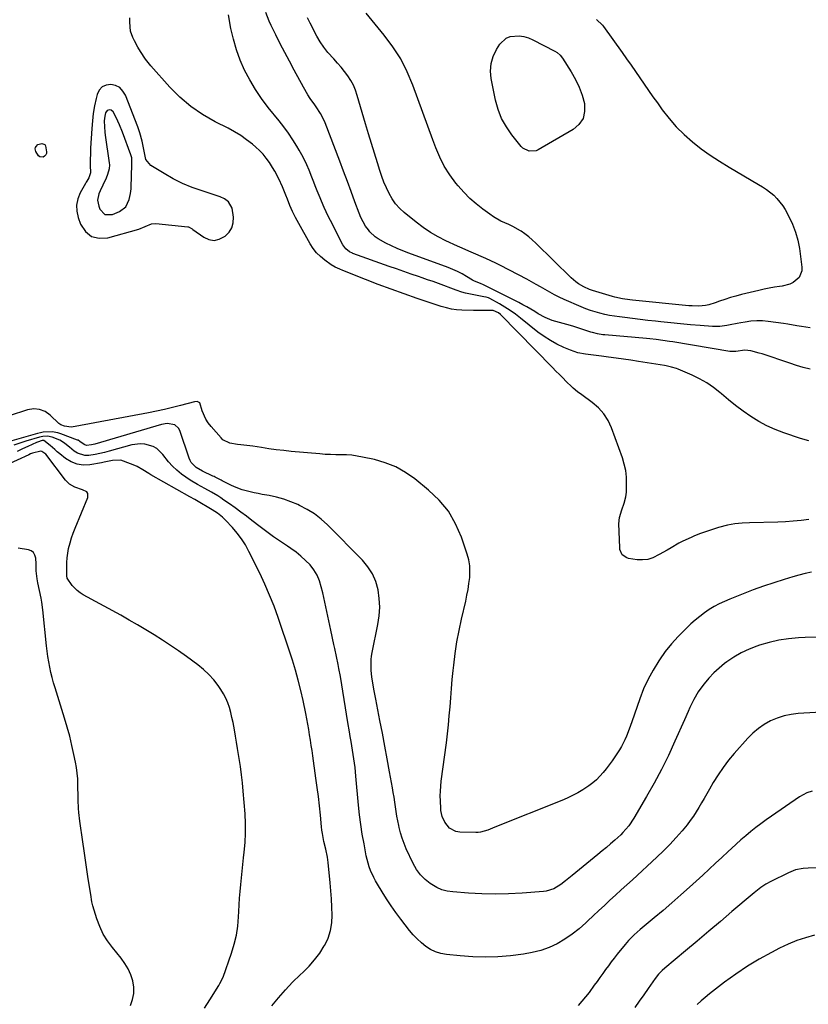
# Model space of a CAD drawing. Units: inches. Extents: x 1830881 to 1836216, y 452757 to 458070.
# Drawn here: x 1834675 to 1835098, y 453275 to 453803 of the extents above; entities that cross this region are included whole.
import ezdxf

# ---------------------------------------------------------------- set-up
doc = ezdxf.new("R2010")
doc.units = ezdxf.units.IN
doc.header["$MEASUREMENT"] = 0
for name, color, linetype in [('1', 7, 'Continuous'), ('7', 7, 'Continuous'), ('8', 7, 'Continuous')]:
    doc.layers.add(name, color=color, linetype=linetype)

msp = doc.modelspace()

# ---------------------------------------------------------------- linework, layer by layer
at = {"layer": '1', "color": 18}
for points in [[(1834741.72, 453732.67, 1918), (1834741.31, 453735.35, 1918), (1834740.73, 453737.99, 1918), (1834739.41, 453742.59, 1918), (1834738.32, 453745.69, 1918), (1834731.82, 453762.67, 1918), (1834730.44, 453764.95, 1918), (1834728.71, 453766.76, 1918), (1834726.46, 453767.86, 1918), (1834723.87, 453768.5, 1918), (1834721.38, 453768.08, 1918), (1834719.28, 453767.13, 1918), (1834717.76, 453765.4, 1918), (1834716.63, 453763.14, 1918), (1834716.09, 453760.93, 1918), (1834715.24, 453756.95, 1918), (1834714.53, 453752.96, 1918), (1834714.05, 453748.93, 1918), (1834713.71, 453744.88, 1918), (1834713.12, 453734.28, 1918), (1834713.01, 453732.02, 1918), (1834712.91, 453727.48, 1918), (1834712.92, 453725.2, 1918), (1834712.95, 453721.05, 1918), (1834712.17, 453718.47, 1918), (1834711.04, 453716.65, 1918), (1834710.67, 453716.01, 1918), (1834710.3, 453715.38, 1918), (1834707.44, 453710.3, 1918), (1834706.17, 453707.08, 1918), (1834705.47, 453703.81, 1918), (1834705.65, 453700.48, 1918), (1834706.41, 453697.1, 1918), (1834707.74, 453693.55, 1918), (1834710.36, 453689.73, 1918), (1834713.56, 453687.04, 1918), (1834717.63, 453686.05, 1918), (1834722.27, 453686.21, 1918), (1834738.86, 453690.93, 1918), (1834742.33, 453692.32, 1918), (1834745.68, 453693.82, 1918), (1834748.09, 453693.96, 1918), (1834765.28, 453692.21, 1918), (1834765.65, 453692.14, 1918), (1834767.61, 453691, 1918), (1834767.93, 453690.77, 1918), (1834773.71, 453686.63, 1918), (1834776.5, 453685.39, 1918), (1834779.28, 453684.89, 1918), (1834782.04, 453685.48, 1918), (1834785.27, 453687.18, 1918), (1834787.28, 453689.31, 1918), (1834788.76, 453691.67, 1918), (1834789.46, 453694.36, 1918), (1834789.62, 453697.29, 1918), (1834788.99, 453702.12, 1918), (1834787.04, 453705.48, 1918), (1834784.93, 453707.14, 1918), (1834782.49, 453708.26, 1918), (1834772.84, 453711.39, 1918), (1834767.55, 453713.31, 1918), (1834762.38, 453715.46, 1918), (1834757.36, 453717.97, 1918), (1834752.46, 453720.72, 1918), (1834745.46, 453724.96, 1918), (1834742.71, 453728.21, 1918), (1834741.72, 453732.67, 1918)], [(1834735.12, 453729.09, 1916), (1834734.91, 453730.24, 1916), (1834734.72, 453730.79, 1916), (1834730.12, 453742.84, 1916), (1834728.51, 453746.85, 1916), (1834726.78, 453750.81, 1916), (1834725.26, 453753.82, 1916), (1834724.03, 453754.67, 1916), (1834723.25, 453754.86, 1916), (1834721.88, 453754.45, 1916), (1834721.09, 453753.26, 1916), (1834720.68, 453751.41, 1916), (1834720.42, 453749.02, 1916), (1834720.47, 453745.78, 1916), (1834720.72, 453742.82, 1916), (1834720.9, 453741.34, 1916), (1834723.05, 453726.44, 1916), (1834723.14, 453725.38, 1916), (1834723.04, 453723.27, 1916), (1834722.22, 453720.18, 1916), (1834721.37, 453718.22, 1916), (1834719.56, 453714.54, 1916), (1834718.14, 453711.37, 1916), (1834717.49, 453709.76, 1916), (1834716.86, 453706.52, 1916), (1834717.43, 453703.27, 1916), (1834718.06, 453701.58, 1916), (1834720.8, 453698.72, 1916), (1834724.75, 453698.73, 1916), (1834728.51, 453700.37, 1916), (1834731.93, 453702.93, 1916), (1834733.81, 453706.77, 1916), (1834734.51, 453710.1, 1916), (1834734.81, 453712.58, 1916), (1834734.89, 453715.12, 1916), (1834734.96, 453717.55, 1916), (1834735.09, 453721.2, 1916), (1834735.12, 453723.63, 1916), (1834735.14, 453728.51, 1916), (1834735.12, 453729.09, 1916)]]:
    msp.add_polyline3d(points, dxfattribs=at)
at = {"layer": '7', "color": 18}
for points in [[(1835098.1, 453577.39, 1922), (1835093.59, 453578.8, 1922), (1835084.77, 453581.75, 1922), (1835080.11, 453583.52, 1922), (1835075.57, 453585.52, 1922), (1835071.21, 453587.89, 1922), (1835066.97, 453590.51, 1922), (1835066.91, 453590.55, 1922), (1835062.85, 453593.4, 1922), (1835058.86, 453596.34, 1922), (1835054.99, 453599.44, 1922), (1835051.2, 453602.63, 1922), (1835050.4, 453603.33, 1922), (1835046.95, 453606.07, 1922), (1835043.35, 453608.58, 1922), (1835039.53, 453610.74, 1922), (1835035.56, 453612.66, 1922), (1835028.03, 453615.88, 1922), (1835027.16, 453616.22, 1922), (1835024.47, 453617.03, 1922), (1835021.7, 453617.59, 1922), (1835020.77, 453617.75, 1922), (1835006.74, 453620.01, 1922), (1835002.74, 453620.64, 1922), (1834998.74, 453621.23, 1922), (1834994.73, 453621.79, 1922), (1834990.72, 453622.33, 1922), (1834986.92, 453622.81, 1922), (1834982.69, 453623.34, 1922), (1834978.45, 453623.86, 1922), (1834974.29, 453624.65, 1922), (1834972.27, 453625.29, 1922), (1834970.29, 453626.03, 1922), (1834966.73, 453627.54, 1922), (1834963.08, 453629.28, 1922), (1834959.53, 453631.2, 1922), (1834956.16, 453633.4, 1922), (1834952.9, 453635.79, 1922), (1834943.5, 453643.28, 1922), (1834940.81, 453645.32, 1922), (1834938.05, 453647.28, 1922), (1834935.2, 453649.09, 1922), (1834932.28, 453650.82, 1922), (1834927.11, 453653.72, 1922), (1834926.35, 453654.08, 1922), (1834925.13, 453654.44, 1922), (1834923.89, 453654.71, 1922), (1834914.05, 453656.67, 1922), (1834912.03, 453657.15, 1922), (1834909.08, 453658.14, 1922), (1834906.16, 453659.23, 1922), (1834902.37, 453660.66, 1922), (1834899.51, 453661.73, 1922), (1834896.63, 453662.79, 1922), (1834893.74, 453663.81, 1922), (1834890.85, 453664.81, 1922), (1834888.81, 453665.5, 1922), (1834884.89, 453666.84, 1922), (1834880.98, 453668.19, 1922), (1834877.07, 453669.56, 1922), (1834873.17, 453670.94, 1922), (1834853.65, 453677.9, 1922), (1834853.39, 453678, 1922), (1834851.86, 453678.73, 1922), (1834849.95, 453680.32, 1922), (1834848.33, 453682.52, 1922), (1834841.64, 453695.6, 1922), (1834840.5, 453697.89, 1922), (1834839.39, 453700.19, 1922), (1834838.33, 453702.51, 1922), (1834836.86, 453705.86, 1922), (1834836.08, 453707.7, 1922), (1834834.55, 453711.41, 1922), (1834833.81, 453713.27, 1922), (1834832.35, 453717, 1922), (1834831.62, 453718.86, 1922), (1834830.16, 453722.59, 1922), (1834829, 453725.35, 1922), (1834827.75, 453728.06, 1922), (1834826.37, 453730.71, 1922), (1834824.89, 453733.32, 1922), (1834823.68, 453735.33, 1922), (1834821.46, 453738.86, 1922), (1834819.15, 453742.32, 1922), (1834816.69, 453745.68, 1922), (1834814.14, 453748.98, 1922), (1834808.32, 453756.18, 1922), (1834804.76, 453760.91, 1922), (1834801.42, 453765.78, 1922), (1834798.43, 453770.86, 1922), (1834795.66, 453776.09, 1922), (1834793.29, 453781.51, 1922), (1834791.24, 453787.02, 1922), (1834789.64, 453792.69, 1922), (1834788.34, 453798.45, 1922), (1834787.02, 453805.72, 1922)], [(1835098.73, 453615.89, 1924), (1835095.1, 453616.84, 1924), (1835091.5, 453617.91, 1924), (1835087.92, 453619.04, 1924), (1835073, 453624.04, 1924), (1835071.51, 453624.51, 1924), (1835066.95, 453625.65, 1924), (1835063.87, 453626.05, 1924), (1835059.02, 453625.38, 1924), (1835057.02, 453625.29, 1924), (1835056.35, 453625.34, 1924), (1835055.69, 453625.43, 1924), (1835025.15, 453630.47, 1924), (1835023.39, 453630.75, 1924), (1835019.86, 453631.26, 1924), (1835016.32, 453631.71, 1924), (1835012.77, 453632.09, 1924), (1835010.99, 453632.26, 1924), (1834988.7, 453634.21, 1924), (1834987.74, 453634.31, 1924), (1834984.88, 453634.78, 1924), (1834982.07, 453635.5, 1924), (1834981.15, 453635.78, 1924), (1834972.18, 453638.67, 1924), (1834970.26, 453639.27, 1924), (1834968.32, 453639.83, 1924), (1834964.42, 453640.85, 1924), (1834960.54, 453641.92, 1924), (1834956.71, 453643.52, 1924), (1834953.07, 453645.54, 1924), (1834951.23, 453646.69, 1924), (1834946.99, 453649.22, 1924), (1834944.82, 453650.41, 1924), (1834942.62, 453651.55, 1924), (1834923.26, 453661.3, 1924), (1834922.53, 453661.57, 1924), (1834918.53, 453663.2, 1924), (1834917.78, 453663.63, 1924), (1834914.6, 453665.57, 1924), (1834912.23, 453666.92, 1924), (1834909.82, 453668.18, 1924), (1834907.33, 453669.29, 1924), (1834904.81, 453670.3, 1924), (1834883.65, 453678.1, 1924), (1834880.52, 453679.31, 1924), (1834877.42, 453680.59, 1924), (1834874.36, 453681.97, 1924), (1834871.33, 453683.42, 1924), (1834867.18, 453685.64, 1924), (1834865.59, 453686.76, 1924), (1834862.82, 453689.52, 1924), (1834862.04, 453690.5, 1924), (1834860.51, 453692.6, 1924), (1834859.14, 453694.78, 1924), (1834857.99, 453697.1, 1924), (1834856.98, 453699.49, 1924), (1834854.8, 453705.54, 1924), (1834852.81, 453711.01, 1924), (1834850.79, 453716.48, 1924), (1834848.73, 453721.93, 1924), (1834846.65, 453727.38, 1924), (1834838.75, 453747.87, 1924), (1834838.21, 453749.16, 1924), (1834836.32, 453752.88, 1924), (1834834.06, 453756.41, 1924), (1834833.26, 453757.55, 1924), (1834830.84, 453760.99, 1924), (1834829.57, 453762.94, 1924), (1834827.21, 453766.96, 1924), (1834822.17, 453776.19, 1924), (1834819.66, 453780.87, 1924), (1834817.19, 453785.58, 1924), (1834814.78, 453790.31, 1924), (1834812.41, 453795.06, 1924), (1834809.92, 453800.14, 1924), (1834808.88, 453802.39, 1924), (1834807.03, 453806.99, 1924)], [(1834879.3, 453782.18, 1928), (1834875.12, 453788.69, 1928), (1834870.49, 453794.94, 1928), (1834860.83, 453806.68, 1928)], [(1835098.87, 453638.07, 1926), (1835094.08, 453638.66, 1926), (1835091.69, 453639.11, 1926), (1835086.9, 453639.92, 1926), (1835084.5, 453640.29, 1926), (1835076.36, 453641.46, 1926), (1835073.26, 453641.75, 1926), (1835070.16, 453641.83, 1926), (1835067.08, 453641.59, 1926), (1835063.99, 453641.14, 1926), (1835061.58, 453640.65, 1926), (1835059.71, 453640.29, 1926), (1835055.96, 453639.57, 1926), (1835054.09, 453639.23, 1926), (1835050.32, 453638.79, 1926), (1835046.53, 453638.82, 1926), (1835039.82, 453639.3, 1926), (1835034.57, 453639.71, 1926), (1835029.32, 453640.16, 1926), (1835024.07, 453640.67, 1926), (1835018.83, 453641.23, 1926), (1835015.94, 453641.55, 1926), (1835011.83, 453642.02, 1926), (1835007.71, 453642.5, 1926), (1835003.6, 453643, 1926), (1834999.49, 453643.5, 1926), (1834996.55, 453643.87, 1926), (1834993.92, 453644.25, 1926), (1834991.3, 453644.69, 1926), (1834988.69, 453645.23, 1926), (1834986.1, 453645.83, 1926), (1834983.54, 453646.54, 1926), (1834981.01, 453647.34, 1926), (1834978.53, 453648.26, 1926), (1834976.07, 453649.27, 1926), (1834966.87, 453653.29, 1926), (1834964.29, 453654.48, 1926), (1834961.75, 453655.73, 1926), (1834959.25, 453657.08, 1926), (1834956.79, 453658.49, 1926), (1834954.34, 453659.93, 1926), (1834951.88, 453661.33, 1926), (1834949.39, 453662.7, 1926), (1834946.89, 453664.03, 1926), (1834932.81, 453671.37, 1926), (1834930.24, 453672.67, 1926), (1834927.65, 453673.94, 1926), (1834925.03, 453675.14, 1926), (1834922.4, 453676.31, 1926), (1834919.56, 453677.53, 1926), (1834915.88, 453679.12, 1926), (1834912.21, 453680.75, 1926), (1834910.99, 453681.3, 1926), (1834909.78, 453681.85, 1926), (1834903.56, 453684.7, 1926), (1834899.33, 453686.83, 1926), (1834895.23, 453689.16, 1926), (1834891.32, 453691.8, 1926), (1834887.54, 453694.65, 1926), (1834881.23, 453699.78, 1926), (1834878.81, 453702.03, 1926), (1834876.61, 453704.45, 1926), (1834874.73, 453707.14, 1926), (1834873.07, 453710, 1926), (1834871.66, 453713.02, 1926), (1834870.34, 453716.09, 1926), (1834869.16, 453719.21, 1926), (1834868.08, 453722.37, 1926), (1834866.81, 453726.4, 1926), (1834865.19, 453731.61, 1926), (1834863.59, 453736.83, 1926), (1834862.02, 453742.06, 1926), (1834860.48, 453747.3, 1926), (1834856.03, 453762.58, 1926), (1834855.07, 453765.35, 1926), (1834853.93, 453768.03, 1926), (1834852.54, 453770.59, 1926), (1834850.97, 453773.06, 1926), (1834849.21, 453775.42, 1926), (1834847.39, 453777.73, 1926), (1834845.47, 453779.96, 1926), (1834843.48, 453782.13, 1926), (1834840.32, 453785.64, 1926), (1834838.14, 453788.4, 1926), (1834836.2, 453791.33, 1926), (1834834.42, 453794.37, 1926), (1834830.76, 453801.23, 1926), (1834829.35, 453804.12, 1926)], [(1834984.32, 453803.33, 1928), (1834987.43, 453800.27, 1928), (1834987.96, 453799.57, 1928), (1834998.05, 453785.52, 1928), (1835000.43, 453782.17, 1928), (1835002.81, 453778.8, 1928), (1835005.15, 453775.43, 1928), (1835007.48, 453772.04, 1928), (1835009.81, 453768.65, 1928), (1835012.16, 453765.27, 1928), (1835014.52, 453761.9, 1928), (1835016.9, 453758.54, 1928), (1835019.54, 453754.84, 1928), (1835023.18, 453750.16, 1928), (1835027.06, 453745.7, 1928), (1835031.29, 453741.57, 1928), (1835035.75, 453737.67, 1928), (1835040.46, 453734.04, 1928), (1835045.28, 453730.56, 1928), (1835050.25, 453727.3, 1928), (1835055.31, 453724.18, 1928), (1835071.19, 453714.89, 1928), (1835073.3, 453713.57, 1928), (1835075.36, 453712.17, 1928), (1835079.25, 453709.05, 1928), (1835081.01, 453707.32, 1928), (1835084.08, 453703.47, 1928), (1835085.38, 453701.36, 1928), (1835087.38, 453697.68, 1928), (1835089.34, 453693.57, 1928), (1835090.99, 453689.36, 1928), (1835092.17, 453684.99, 1928), (1835093.04, 453680.52, 1928), (1835094.42, 453670.61, 1928), (1835094.37, 453668.58, 1928), (1835092.94, 453665.04, 1928), (1835089.76, 453662.35, 1928), (1835087.86, 453661.38, 1928), (1835083.72, 453660.3, 1928), (1835082.45, 453660.14, 1928), (1835079.64, 453659.75, 1928), (1835076.84, 453659.29, 1928), (1835074.06, 453658.74, 1928), (1835071.29, 453658.12, 1928), (1835061.92, 453655.84, 1928), (1835058.97, 453655.07, 1928), (1835056.04, 453654.23, 1928), (1835053.14, 453653.28, 1928), (1835050.27, 453652.26, 1928), (1835047.91, 453651.38, 1928), (1835044.49, 453650.36, 1928), (1835042.74, 453650.04, 1928), (1835039.17, 453649.72, 1928), (1835035.59, 453649.75, 1928), (1835033.8, 453649.87, 1928), (1835003.52, 453652.82, 1928), (1835002.17, 453652.97, 1928), (1834998.14, 453653.55, 1928), (1834994.18, 453654.44, 1928), (1834992.87, 453654.82, 1928), (1834982.12, 453658.11, 1928), (1834980.53, 453658.65, 1928), (1834977.46, 453659.99, 1928), (1834974.56, 453661.66, 1928), (1834973.19, 453662.62, 1928), (1834970.66, 453664.81, 1928), (1834951.69, 453683.48, 1928), (1834949.84, 453685.2, 1928), (1834947.92, 453686.83, 1928), (1834945.91, 453688.34, 1928), (1834943.82, 453689.77, 1928), (1834943.53, 453689.96, 1928), (1834939.46, 453692.32, 1928), (1834937.35, 453693.34, 1928), (1834933.06, 453695.26, 1928), (1834928.97, 453697.55, 1928), (1834927.03, 453698.87, 1928), (1834923.39, 453701.54, 1928), (1834919.8, 453704.4, 1928), (1834916.35, 453707.43, 1928), (1834913.15, 453710.7, 1928), (1834910.1, 453714.14, 1928), (1834908.91, 453715.58, 1928), (1834905.64, 453720, 1928), (1834902.69, 453724.61, 1928), (1834900.22, 453729.5, 1928), (1834898.08, 453734.57, 1928), (1834896.54, 453738.77, 1928), (1834893.88, 453746.09, 1928), (1834891.21, 453753.4, 1928), (1834888.54, 453760.71, 1928), (1834885.87, 453768.03, 1928), (1834885.84, 453768.12, 1928), (1834882.79, 453775.28, 1928), (1834879.3, 453782.18, 1928)], [(1835099.59, 453507.04, 1918), (1835096.19, 453506.3, 1918), (1835092.81, 453505.43, 1918), (1835089.45, 453504.49, 1918), (1835084.93, 453503.13, 1918), (1835079.36, 453501.38, 1918), (1835073.81, 453499.53, 1918), (1835068.31, 453497.54, 1918), (1835062.85, 453495.46, 1918), (1835055.73, 453492.65, 1918), (1835052.88, 453491.42, 1918), (1835050.07, 453490.09, 1918), (1835047.35, 453488.59, 1918), (1835044.69, 453486.99, 1918), (1835042.12, 453485.24, 1918), (1835039.62, 453483.39, 1918), (1835037.23, 453481.41, 1918), (1835034.91, 453479.33, 1918), (1835031.71, 453476.31, 1918), (1835027.99, 453472.54, 1918), (1835024.44, 453468.62, 1918), (1835021.16, 453464.47, 1918), (1835018.06, 453460.17, 1918), (1835017.6, 453459.49, 1918), (1835014.6, 453454.63, 1918), (1835011.88, 453449.64, 1918), (1835009.54, 453444.46, 1918), (1835007.47, 453439.14, 1918), (1835003.23, 453426.84, 1918), (1835001.84, 453422.98, 1918), (1835000.34, 453419.17, 1918), (1834999.51, 453417.3, 1918), (1834997.61, 453413.69, 1918), (1834996.54, 453411.94, 1918), (1834992.58, 453405.93, 1918), (1834991.07, 453403.77, 1918), (1834989.5, 453401.66, 1918), (1834987.81, 453399.64, 1918), (1834986.06, 453397.68, 1918), (1834984.19, 453395.84, 1918), (1834982.23, 453394.1, 1918), (1834980.14, 453392.52, 1918), (1834977.01, 453390.45, 1918), (1834974.25, 453388.84, 1918), (1834971.44, 453387.32, 1918), (1834968.56, 453385.96, 1918), (1834965.63, 453384.69, 1918), (1834929.78, 453370.35, 1918), (1834928.52, 453369.85, 1918), (1834926, 453368.86, 1918), (1834922.16, 453367.67, 1918), (1834920.84, 453367.52, 1918), (1834919.5, 453367.48, 1918), (1834910.94, 453367.73, 1918), (1834908.94, 453368.09, 1918), (1834905.56, 453369.92, 1918), (1834902.97, 453373.14, 1918), (1834901.54, 453376.06, 1918), (1834900.88, 453379.28, 1918), (1834900.77, 453380.37, 1918), (1834900.58, 453384.52, 1918), (1834900.54, 453387.15, 1918), (1834900.59, 453389.77, 1918), (1834900.78, 453392.38, 1918), (1834901.06, 453394.99, 1918), (1834903.8, 453415.56, 1918), (1834904.4, 453420.4, 1918), (1834904.94, 453425.24, 1918), (1834905.38, 453430.09, 1918), (1834905.76, 453434.95, 1918), (1834906.12, 453439.81, 1918), (1834906.51, 453444.66, 1918), (1834906.95, 453449.52, 1918), (1834907.43, 453454.37, 1918), (1834907.72, 453457.19, 1918), (1834908.48, 453463.43, 1918), (1834909.41, 453469.65, 1918), (1834910.57, 453475.82, 1918), (1834911.89, 453481.97, 1918), (1834914.15, 453491.56, 1918), (1834914.83, 453494.7, 1918), (1834915.43, 453497.85, 1918), (1834915.91, 453501.03, 1918), (1834916.31, 453504.22, 1918), (1834916.44, 453507.39, 1918), (1834916.3, 453510.54, 1918), (1834915.75, 453513.64, 1918), (1834914.94, 453516.71, 1918), (1834911.88, 453525.81, 1918), (1834908.74, 453533, 1918), (1834904.88, 453539.69, 1918), (1834899.94, 453545.63, 1918), (1834894.27, 453551.06, 1918), (1834886.86, 453557.03, 1918), (1834881.88, 453560.5, 1918), (1834876.65, 453563.46, 1918), (1834871.07, 453565.68, 1918), (1834865.25, 453567.39, 1918), (1834858.87, 453568.79, 1918), (1834856.04, 453569.31, 1918), (1834853.19, 453569.71, 1918), (1834850.32, 453569.9, 1918), (1834847.45, 453569.97, 1918), (1834844.56, 453569.99, 1918), (1834841.67, 453570.06, 1918), (1834838.79, 453570.22, 1918), (1834835.91, 453570.44, 1918), (1834820.54, 453571.83, 1918), (1834816.58, 453572.23, 1918), (1834812.63, 453572.69, 1918), (1834808.7, 453573.22, 1918), (1834804.76, 453573.81, 1918), (1834800.1, 453574.56, 1918), (1834798.5, 453574.79, 1918), (1834793.69, 453575.28, 1918), (1834791.91, 453575.43, 1918), (1834787.7, 453576.17, 1918), (1834784.05, 453578.05, 1918), (1834783.03, 453579.01, 1918), (1834777.67, 453585.11, 1918), (1834776.18, 453587.04, 1918), (1834774.87, 453589.08, 1918), (1834772.95, 453593.54, 1918), (1834771.56, 453597.77, 1918), (1834771.32, 453598.07, 1918), (1834770.16, 453598.47, 1918), (1834768.85, 453598.35, 1918), (1834761.24, 453596.34, 1918), (1834756.99, 453595.26, 1918), (1834752.73, 453594.25, 1918), (1834748.44, 453593.33, 1918), (1834744.15, 453592.47, 1918), (1834704.81, 453585.06, 1918), (1834702.64, 453584.86, 1918), (1834699.13, 453585.32, 1918), (1834697.13, 453586.02, 1918), (1834696.11, 453586.76, 1918), (1834691.47, 453591.24, 1918), (1834688.69, 453593.13, 1918), (1834685.76, 453594.34, 1918), (1834682.59, 453594.54, 1918), (1834679.26, 453594.07, 1918), (1834669.37, 453590.87, 1918)], [(1835102.25, 453472.17, 1916), (1835096.18, 453472.03, 1916), (1835092.58, 453471.88, 1916), (1835087.26, 453471.42, 1916), (1835082, 453470.66, 1916), (1835076.82, 453469.46, 1916), (1835071.7, 453467.95, 1916), (1835070.3, 453467.47, 1916), (1835066.02, 453465.79, 1916), (1835061.88, 453463.85, 1916), (1835057.94, 453461.53, 1916), (1835054.13, 453458.96, 1916), (1835052.94, 453458.08, 1916), (1835049.94, 453455.64, 1916), (1835047.09, 453453.05, 1916), (1835044.47, 453450.23, 1916), (1835042.01, 453447.25, 1916), (1835040.21, 453444.88, 1916), (1835038.83, 453442.93, 1916), (1835036.38, 453438.84, 1916), (1835034.32, 453434.52, 1916), (1835033.34, 453432.34, 1916), (1835031.39, 453427.96, 1916), (1835026.3, 453416.44, 1916), (1835022.8, 453408.87, 1916), (1835019.13, 453401.4, 1916), (1835015.2, 453394.06, 1916), (1835011.09, 453386.81, 1916), (1835004.27, 453375.25, 1916), (1835001.56, 453371.2, 1916), (1834998.41, 453367.48, 1916), (1834997.25, 453366.34, 1916), (1834994.07, 453363.44, 1916), (1834991.85, 453361.48, 1916), (1834989.6, 453359.54, 1916), (1834987.33, 453357.64, 1916), (1834985.04, 453355.76, 1916), (1834971.18, 453344.56, 1916), (1834967.63, 453341.61, 1916), (1834965.22, 453339.63, 1916), (1834961.43, 453337.33, 1916), (1834957.24, 453336.02, 1916), (1834955.78, 453335.84, 1916), (1834944.37, 453335.06, 1916), (1834937.18, 453334.72, 1916), (1834929.99, 453334.58, 1916), (1834922.8, 453334.74, 1916), (1834915.62, 453335.1, 1916), (1834907.24, 453335.69, 1916), (1834904.26, 453336.14, 1916), (1834901.38, 453336.89, 1916), (1834898.66, 453338.09, 1916), (1834895.12, 453340.2, 1916), (1834892.35, 453342.44, 1916), (1834889.87, 453344.91, 1916), (1834887.81, 453347.76, 1916), (1834886.04, 453350.85, 1916), (1834882.28, 453358.83, 1916), (1834881.09, 453361.62, 1916), (1834880.03, 453364.46, 1916), (1834879.18, 453367.36, 1916), (1834878.47, 453370.31, 1916), (1834878.27, 453371.26, 1916), (1834877.78, 453373.77, 1916), (1834877.32, 453376.28, 1916), (1834876.9, 453378.81, 1916), (1834876.52, 453381.34, 1916), (1834876.14, 453383.87, 1916), (1834875.75, 453386.4, 1916), (1834875.32, 453388.92, 1916), (1834874.88, 453391.44, 1916), (1834873.3, 453400.14, 1916), (1834872.05, 453407, 1916), (1834870.78, 453413.86, 1916), (1834869.49, 453420.72, 1916), (1834868.19, 453427.57, 1916), (1834866.54, 453436.2, 1916), (1834866.02, 453438.94, 1916), (1834865.51, 453441.68, 1916), (1834865, 453444.42, 1916), (1834864.2, 453448.92, 1916), (1834863.9, 453450.79, 1916), (1834863.51, 453454.55, 1916), (1834863.41, 453456.44, 1916), (1834863.5, 453460.21, 1916), (1834863.72, 453462.08, 1916), (1834864.03, 453463.94, 1916), (1834867.09, 453478.99, 1916), (1834867.75, 453483.62, 1916), (1834868.06, 453488.26, 1916), (1834867.82, 453492.9, 1916), (1834867.23, 453497.55, 1916), (1834865.97, 453501.99, 1916), (1834864.23, 453506.18, 1916), (1834861.77, 453509.99, 1916), (1834858.83, 453513.54, 1916), (1834840.07, 453532.39, 1916), (1834836.66, 453535.46, 1916), (1834833.07, 453538.27, 1916), (1834829.2, 453540.67, 1916), (1834825.14, 453542.82, 1916), (1834824.11, 453543.29, 1916), (1834820.38, 453544.85, 1916), (1834816.59, 453546.2, 1916), (1834812.71, 453547.26, 1916), (1834808.76, 453548.13, 1916), (1834805.11, 453548.78, 1916), (1834802.95, 453549.19, 1916), (1834800.79, 453549.64, 1916), (1834796.51, 453550.65, 1916), (1834794.4, 453551.26, 1916), (1834790.3, 453552.79, 1916), (1834788.31, 453553.72, 1916), (1834783.66, 453556.06, 1916), (1834783.04, 453556.37, 1916), (1834779.93, 453557.98, 1916), (1834779.29, 453558.28, 1916), (1834778.66, 453558.58, 1916), (1834773.03, 453561.13, 1916), (1834769.71, 453563.13, 1916), (1834767.03, 453565.87, 1916), (1834766.42, 453566.98, 1916), (1834765.92, 453568.16, 1916), (1834760.95, 453582.98, 1916), (1834760.29, 453584.21, 1916), (1834758.32, 453585.95, 1916), (1834754.06, 453586.67, 1916), (1834751.14, 453586.19, 1916), (1834715.35, 453575.72, 1916), (1834713.65, 453575.3, 1916), (1834710.93, 453575.02, 1916), (1834709.62, 453575.41, 1916), (1834707.29, 453577.18, 1916), (1834706.36, 453577.74, 1916), (1834706.03, 453577.89, 1916), (1834697.11, 453581.27, 1916), (1834695.59, 453581.74, 1916), (1834692.49, 453582.28, 1916), (1834687.72, 453582.06, 1916), (1834686.15, 453581.77, 1916), (1834684.6, 453581.4, 1916), (1834663.14, 453575.38, 1916)], [(1835107.84, 453432.22, 1914), (1835092.43, 453431.3, 1914), (1835088.59, 453430.84, 1914), (1835084.82, 453430.09, 1914), (1835081.17, 453428.89, 1914), (1835077.6, 453427.4, 1914), (1835074.23, 453425.5, 1914), (1835071.04, 453423.36, 1914), (1835068.13, 453420.87, 1914), (1835065.39, 453418.13, 1914), (1835058.14, 453409.95, 1914), (1835055.04, 453406.23, 1914), (1835052.1, 453402.39, 1914), (1835049.4, 453398.38, 1914), (1835046.86, 453394.26, 1914), (1835044.82, 453390.72, 1914), (1835043.42, 453388.28, 1914), (1835042.02, 453385.84, 1914), (1835040.61, 453383.4, 1914), (1835039.21, 453380.96, 1914), (1835037.74, 453378.56, 1914), (1835036.2, 453376.22, 1914), (1835034.54, 453373.95, 1914), (1835032.81, 453371.74, 1914), (1835030.14, 453368.5, 1914), (1835026.94, 453364.79, 1914), (1835023.64, 453361.16, 1914), (1835020.19, 453357.67, 1914), (1835016.65, 453354.28, 1914), (1835003.51, 453342.24, 1914), (1835000.51, 453339.49, 1914), (1834997.51, 453336.74, 1914), (1834994.5, 453333.99, 1914), (1834991.5, 453331.24, 1914), (1834988.5, 453328.48, 1914), (1834985.52, 453325.71, 1914), (1834982.55, 453322.92, 1914), (1834979.59, 453320.12, 1914), (1834978.53, 453319.1, 1914), (1834974.94, 453315.95, 1914), (1834971.2, 453313.01, 1914), (1834967.24, 453310.38, 1914), (1834963.12, 453307.96, 1914), (1834958.81, 453305.96, 1914), (1834954.39, 453304.3, 1914), (1834949.81, 453303.15, 1914), (1834945.13, 453302.33, 1914), (1834938.19, 453301.52, 1914), (1834931.45, 453300.96, 1914), (1834924.7, 453300.69, 1914), (1834917.96, 453300.88, 1914), (1834911.21, 453301.36, 1914), (1834903.85, 453302.13, 1914), (1834900.87, 453302.69, 1914), (1834898.02, 453303.55, 1914), (1834895.35, 453304.86, 1914), (1834892.79, 453306.48, 1914), (1834890.41, 453308.42, 1914), (1834888.15, 453310.48, 1914), (1834886.06, 453312.71, 1914), (1834884.08, 453315.06, 1914), (1834879.44, 453321.03, 1914), (1834876.76, 453324.61, 1914), (1834874.18, 453328.25, 1914), (1834871.72, 453331.98, 1914), (1834869.35, 453335.76, 1914), (1834866.85, 453339.91, 1914), (1834865.83, 453341.69, 1914), (1834864.88, 453343.5, 1914), (1834863.19, 453347.22, 1914), (1834862.47, 453349.14, 1914), (1834861.31, 453353.06, 1914), (1834860.87, 453355.05, 1914), (1834859.66, 453361.39, 1914), (1834858.74, 453366.59, 1914), (1834857.93, 453371.8, 1914), (1834857.28, 453377.03, 1914), (1834856.73, 453382.28, 1914), (1834855.33, 453397.79, 1914), (1834855.1, 453400.11, 1914), (1834854.85, 453402.44, 1914), (1834854.24, 453407.08, 1914), (1834853.9, 453409.39, 1914), (1834853.15, 453414.01, 1914), (1834852.74, 453416.32, 1914), (1834852.25, 453419.08, 1914), (1834851.82, 453421.54, 1914), (1834851, 453426.46, 1914), (1834846.98, 453451.23, 1914), (1834846.23, 453455.5, 1914), (1834845.81, 453457.63, 1914), (1834844.9, 453461.88, 1914), (1834843.98, 453466.12, 1914), (1834843.53, 453468.24, 1914), (1834841.86, 453476.01, 1914), (1834840.79, 453481, 1914), (1834839.7, 453485.99, 1914), (1834838.61, 453490.97, 1914), (1834837.5, 453495.96, 1914), (1834836.76, 453499.27, 1914), (1834835.78, 453502.47, 1914), (1834834.5, 453505.52, 1914), (1834832.76, 453508.33, 1914), (1834830.72, 453510.98, 1914), (1834828.35, 453513.41, 1914), (1834825.87, 453515.7, 1914), (1834823.22, 453517.8, 1914), (1834820.46, 453519.76, 1914), (1834818.61, 453520.96, 1914), (1834814.87, 453523.46, 1914), (1834811.17, 453526.03, 1914), (1834807.53, 453528.68, 1914), (1834803.93, 453531.39, 1914), (1834799.58, 453534.76, 1914), (1834796.59, 453537.04, 1914), (1834793.58, 453539.29, 1914), (1834790.54, 453541.5, 1914), (1834787.48, 453543.69, 1914), (1834784.59, 453545.72, 1914), (1834782.95, 453546.85, 1914), (1834781.28, 453547.94, 1914), (1834777.86, 453549.99, 1914), (1834774.36, 453551.92, 1914), (1834770.32, 453554.02, 1914), (1834766.46, 453556.43, 1914), (1834761.9, 453559.67, 1914), (1834759.37, 453561.67, 1914), (1834756.98, 453563.82, 1914), (1834754.83, 453566.21, 1914), (1834751.84, 453570.15, 1914), (1834748.59, 453573.38, 1914), (1834746.6, 453574.47, 1914), (1834742.12, 453575.73, 1914), (1834739.81, 453575.9, 1914), (1834735.18, 453575.25, 1914), (1834723.05, 453571.85, 1914), (1834720.54, 453571.21, 1914), (1834718.02, 453570.63, 1914), (1834715.48, 453570.16, 1914), (1834712.19, 453569.67, 1914), (1834710.07, 453569.66, 1914), (1834706.14, 453570.77, 1914), (1834704.34, 453571.9, 1914), (1834701.72, 453574.04, 1914), (1834699.24, 453576.08, 1914), (1834697.5, 453577.29, 1914), (1834696.56, 453577.78, 1914), (1834692.53, 453579.41, 1914), (1834690.01, 453579.97, 1914), (1834687.41, 453579.85, 1914), (1834686.56, 453579.68, 1914), (1834685.71, 453579.47, 1914), (1834678.31, 453577.29, 1914), (1834676.17, 453576.62, 1914), (1834671.94, 453575.14, 1914)], [(1834810.32, 453274.59, 1912), (1834813.83, 453278.99, 1912), (1834817.49, 453283.25, 1912), (1834821.38, 453287.3, 1912), (1834825.42, 453291.22, 1912), (1834826.98, 453292.66, 1912), (1834830.19, 453295.88, 1912), (1834833.19, 453299.28, 1912), (1834835.88, 453302.93, 1912), (1834838.35, 453306.74, 1912), (1834838.6, 453307.17, 1912), (1834840.42, 453311, 1912), (1834841.77, 453314.94, 1912), (1834842.43, 453319.05, 1912), (1834842.62, 453323.28, 1912), (1834842.4, 453327.6, 1912), (1834842.14, 453331.92, 1912), (1834841.81, 453336.23, 1912), (1834841.43, 453340.54, 1912), (1834840.4, 453351.49, 1912), (1834840.03, 453354.35, 1912), (1834839.13, 453358.58, 1912), (1834838.16, 453362.8, 1912), (1834837.31, 453367.07, 1912), (1834837.06, 453368.86, 1912), (1834836.85, 453370.66, 1912), (1834836.24, 453376.92, 1912), (1834835.73, 453381.84, 1912), (1834835.17, 453386.77, 1912), (1834834.55, 453391.68, 1912), (1834833.89, 453396.59, 1912), (1834832.19, 453408.56, 1912), (1834831.78, 453411.41, 1912), (1834831.37, 453414.26, 1912), (1834830.94, 453417.1, 1912), (1834830.5, 453419.95, 1912), (1834830.04, 453422.79, 1912), (1834829.55, 453425.63, 1912), (1834829.01, 453428.45, 1912), (1834828.44, 453431.27, 1912), (1834826.98, 453438.21, 1912), (1834825.74, 453443.68, 1912), (1834824.4, 453449.12, 1912), (1834822.89, 453454.52, 1912), (1834821.29, 453459.89, 1912), (1834819.57, 453465.24, 1912), (1834817.83, 453470.57, 1912), (1834816.03, 453475.89, 1912), (1834814.21, 453481.19, 1912), (1834813.66, 453482.77, 1912), (1834811.42, 453488.81, 1912), (1834809.05, 453494.79, 1912), (1834806.46, 453500.68, 1912), (1834803.72, 453506.51, 1912), (1834797.97, 453518.23, 1912), (1834796.1, 453521.64, 1912), (1834794.05, 453524.91, 1912), (1834791.72, 453528, 1912), (1834789.19, 453530.95, 1912), (1834785.39, 453535.02, 1912), (1834783.79, 453536.58, 1912), (1834781.14, 453538.65, 1912), (1834778.32, 453540.49, 1912), (1834769.85, 453545.57, 1912), (1834768.98, 453546.08, 1912), (1834766.33, 453547.53, 1912), (1834745.35, 453559.25, 1912), (1834744.28, 453559.88, 1912), (1834741.17, 453561.92, 1912), (1834737.98, 453563.77, 1912), (1834736.84, 453564.27, 1912), (1834730.71, 453566.65, 1912), (1834729.28, 453567.05, 1912), (1834724.91, 453566.99, 1912), (1834720.44, 453565.98, 1912), (1834718.94, 453565.69, 1912), (1834712.7, 453564.6, 1912), (1834709.18, 453564.45, 1912), (1834705.8, 453564.88, 1912), (1834702.65, 453566.16, 1912), (1834699.65, 453568.01, 1912), (1834696.56, 453570.55, 1912), (1834695.24, 453571.64, 1912), (1834693.93, 453572.74, 1912), (1834691.34, 453574.98, 1912), (1834687.96, 453577.57, 1912), (1834687.09, 453577.65, 1912), (1834684.59, 453576.79, 1912), (1834684.1, 453576.58, 1912), (1834679.4, 453574.41, 1912), (1834676.57, 453573.11, 1912), (1834673.73, 453571.8, 1912)], [(1834734.51, 453274.91, 1908), (1834735.62, 453278.11, 1908), (1834736.27, 453281.35, 1908), (1834736.22, 453284.66, 1908), (1834735.7, 453288.01, 1908), (1834734.59, 453291.29, 1908), (1834733.23, 453294.44, 1908), (1834731.46, 453297.38, 1908), (1834729.44, 453300.19, 1908), (1834724.76, 453305.88, 1908), (1834722.16, 453309.43, 1908), (1834719.86, 453313.15, 1908), (1834718, 453317.1, 1908), (1834716.43, 453321.22, 1908), (1834714.22, 453328.24, 1908), (1834713.7, 453330.46, 1908), (1834713.17, 453334.25, 1908), (1834711.83, 453342.69, 1908), (1834711.05, 453347.67, 1908), (1834710.29, 453352.65, 1908), (1834709.56, 453357.64, 1908), (1834708.84, 453362.63, 1908), (1834707.27, 453373.69, 1908), (1834706.77, 453378.22, 1908), (1834706.62, 453380.48, 1908), (1834706.48, 453385.04, 1908), (1834706.43, 453387.31, 1908), (1834706.33, 453391.87, 1908), (1834706.3, 453393.35, 1908), (1834706.16, 453396.36, 1908), (1834705.91, 453399.35, 1908), (1834705.5, 453402.33, 1908), (1834704.98, 453405.3, 1908), (1834704.18, 453409.27, 1908), (1834703.11, 453414.19, 1908), (1834701.93, 453419.09, 1908), (1834700.59, 453423.95, 1908), (1834699.16, 453428.78, 1908), (1834694.05, 453445.02, 1908), (1834693.23, 453447.79, 1908), (1834692.47, 453450.57, 1908), (1834691.79, 453453.38, 1908), (1834691.18, 453456.2, 1908), (1834690.65, 453459.04, 1908), (1834690.17, 453461.88, 1908), (1834689.78, 453464.74, 1908), (1834689.44, 453467.61, 1908), (1834687.45, 453486.89, 1908), (1834686.89, 453491.07, 1908), (1834686.51, 453493.14, 1908), (1834685.63, 453497.27, 1908), (1834684.85, 453501.42, 1908), (1834684.51, 453503.5, 1908), (1834683.9, 453507.81, 1908), (1834683.92, 453511.47, 1908), (1834683.74, 453514.66, 1908), (1834683.28, 453516.25, 1908), (1834682.51, 453517.56, 1908), (1834681.28, 453518.45, 1908), (1834679.74, 453519.06, 1908), (1834674.24, 453519.95, 1908)], [(1835099.83, 453389.72, 1912), (1835096.99, 453388.83, 1912), (1835093.05, 453386.72, 1912), (1835077.99, 453376.29, 1912), (1835075.18, 453374.3, 1912), (1835072.39, 453372.27, 1912), (1835069.65, 453370.17, 1912), (1835066.94, 453368.04, 1912), (1835064.28, 453365.85, 1912), (1835061.66, 453363.62, 1912), (1835059.09, 453361.33, 1912), (1835056.56, 453358.99, 1912), (1835054.84, 453357.36, 1912), (1835051.46, 453354.19, 1912), (1835048.08, 453351.03, 1912), (1835044.67, 453347.89, 1912), (1835041.26, 453344.76, 1912), (1835034.12, 453338.27, 1912), (1835029.44, 453334.06, 1912), (1835024.72, 453329.9, 1912), (1835019.95, 453325.79, 1912), (1835015.14, 453321.73, 1912), (1835007.68, 453315.49, 1912), (1835004.46, 453312.65, 1912), (1835001.43, 453309.63, 1912), (1835000.48, 453308.56, 1912), (1834999.56, 453307.47, 1912), (1834995.36, 453302.29, 1912), (1834993.76, 453300.27, 1912), (1834992.18, 453298.23, 1912), (1834990.64, 453296.16, 1912), (1834989.14, 453294.06, 1912), (1834987.65, 453291.95, 1912), (1834986.14, 453289.85, 1912), (1834984.63, 453287.76, 1912), (1834983.1, 453285.68, 1912), (1834980.27, 453281.86, 1912), (1834978.39, 453279.44, 1912), (1834976.44, 453277.07, 1912), (1834974.38, 453274.8, 1912)], [(1835101.1, 453312.54, 1908), (1835096.3, 453311.17, 1908), (1835091.58, 453309.58, 1908), (1835086.97, 453307.67, 1908), (1835082.45, 453305.54, 1908), (1835078.08, 453303.29, 1908), (1835071.54, 453299.7, 1908), (1835065.16, 453295.87, 1908), (1835058.99, 453291.7, 1908), (1835052.97, 453287.29, 1908), (1835044.9, 453281.02, 1908), (1835042.59, 453279.17, 1908), (1835040.34, 453277.26, 1908), (1835038.15, 453275.28, 1908)]]:
    msp.add_polyline3d(points, dxfattribs=at)
at = {"layer": '8', "color": 18}
for points in [[(1835098.08, 453535.35, 1920), (1835093.93, 453534.79, 1920), (1835089.77, 453534.34, 1920), (1835085.6, 453534.06, 1920), (1835081.42, 453533.89, 1920), (1835066.23, 453533.57, 1920), (1835062.31, 453533.34, 1920), (1835058.42, 453532.91, 1920), (1835054.57, 453532.2, 1920), (1835049.74, 453531, 1920), (1835046.46, 453530.01, 1920), (1835043.22, 453528.95, 1920), (1835040.02, 453527.75, 1920), (1835036.85, 453526.47, 1920), (1835035.04, 453525.7, 1920), (1835030.62, 453523.66, 1920), (1835028.47, 453522.54, 1920), (1835024.23, 453520.14, 1920), (1835022.13, 453518.92, 1920), (1835017.93, 453516.47, 1920), (1835014.44, 453514.76, 1920), (1835011.76, 453513.94, 1920), (1835008.98, 453513.67, 1920), (1835006.12, 453513.77, 1920), (1835001.49, 453514.41, 1920), (1835000.49, 453514.68, 1920), (1834998.06, 453516.42, 1920), (1834996.83, 453519.25, 1920), (1834996.71, 453520.29, 1920), (1834996.33, 453532.93, 1920), (1834996.56, 453536.33, 1920), (1834997.79, 453540.56, 1920), (1834999.04, 453544, 1920), (1835000.07, 453547.48, 1920), (1835000.32, 453549.88, 1920), (1835000.42, 453554.54, 1920), (1835000.3, 453558.06, 1920), (1834999.93, 453561.54, 1920), (1834999.17, 453564.95, 1920), (1834998.16, 453568.32, 1920), (1834992.32, 453584.41, 1920), (1834990.47, 453588.35, 1920), (1834988.2, 453591.98, 1920), (1834985.32, 453595.14, 1920), (1834982.02, 453597.99, 1920), (1834976.34, 453602.05, 1920), (1834974.02, 453603.81, 1920), (1834971.8, 453605.69, 1920), (1834971.09, 453606.35, 1920), (1834968.06, 453609.32, 1920), (1834966.21, 453611.16, 1920), (1834964.36, 453613, 1920), (1834962.53, 453614.85, 1920), (1834960.7, 453616.71, 1920), (1834932.8, 453645.26, 1920), (1834931.81, 453646.11, 1920), (1834928.85, 453647.3, 1920), (1834926.94, 453647.39, 1920), (1834922.62, 453647.27, 1920), (1834918.3, 453647.29, 1920), (1834912.12, 453647.48, 1920), (1834909.31, 453647.69, 1920), (1834906.53, 453648.06, 1920), (1834903.79, 453648.68, 1920), (1834901.08, 453649.45, 1920), (1834888.13, 453653.79, 1920), (1834881.14, 453656.2, 1920), (1834874.18, 453658.68, 1920), (1834867.26, 453661.28, 1920), (1834860.37, 453663.96, 1920), (1834848.25, 453668.78, 1920), (1834846.63, 453669.44, 1920), (1834844.24, 453670.51, 1920), (1834842.01, 453671.87, 1920), (1834838.56, 453674.36, 1920), (1834836.27, 453676.24, 1920), (1834834.17, 453678.3, 1920), (1834832.36, 453680.62, 1920), (1834830.74, 453683.1, 1920), (1834824.64, 453693.96, 1920), (1834822.96, 453697.11, 1920), (1834821.37, 453700.31, 1920), (1834819.93, 453703.58, 1920), (1834818.59, 453706.9, 1920), (1834817.72, 453709.2, 1920), (1834815.97, 453713.55, 1920), (1834814.03, 453717.84, 1920), (1834811.86, 453721.99, 1920), (1834810.65, 453724, 1920), (1834808.91, 453726.68, 1920), (1834807.27, 453728.91, 1920), (1834805.52, 453731.04, 1920), (1834803.61, 453733.01, 1920), (1834801.58, 453734.89, 1920), (1834799.8, 453736.4, 1920), (1834796.72, 453738.84, 1920), (1834793.54, 453741.11, 1920), (1834790.19, 453743.15, 1920), (1834786.74, 453745.03, 1920), (1834779.84, 453748.45, 1920), (1834773.14, 453752.28, 1920), (1834766.79, 453756.58, 1920), (1834760.98, 453761.58, 1920), (1834755.53, 453767.05, 1920), (1834745.46, 453778.38, 1920), (1834743.94, 453780.2, 1920), (1834742.49, 453782.07, 1920), (1834739.9, 453786.04, 1920), (1834738.48, 453788.5, 1920), (1834736.65, 453791.87, 1920), (1834735.76, 453793.57, 1920), (1834734.49, 453797.1, 1920), (1834734.12, 453801.83, 1920), (1834734.19, 453804.24, 1920)], [(1834927.78, 453779.65, 1930), (1834928.93, 453783.47, 1930), (1834930.68, 453787.18, 1930), (1834932.46, 453790.04, 1930), (1834935.83, 453793.3, 1930), (1834937.97, 453794.14, 1930), (1834942.88, 453794.47, 1930), (1834945.36, 453794.11, 1930), (1834947.76, 453793.38, 1930), (1834950.1, 453792.41, 1930), (1834962.01, 453786.38, 1930), (1834963.23, 453785.64, 1930), (1834964.81, 453784.2, 1930), (1834966.12, 453782.5, 1930), (1834970.77, 453775.22, 1930), (1834973.06, 453771.18, 1930), (1834975.05, 453767.01, 1930), (1834976.59, 453762.66, 1930), (1834977.83, 453758.18, 1930), (1834977.88, 453754.02, 1930), (1834977.04, 453750.26, 1930), (1834974.84, 453747.09, 1930), (1834971.74, 453744.32, 1930), (1834953.01, 453733.43, 1930), (1834951.85, 453732.92, 1930), (1834948.16, 453732.67, 1930), (1834944.84, 453734.36, 1930), (1834943.94, 453735.27, 1930), (1834938.93, 453741.45, 1930), (1834935.95, 453745.73, 1930), (1834933.42, 453750.22, 1930), (1834931.57, 453755.03, 1930), (1834930.17, 453760.05, 1930), (1834927.86, 453771.58, 1930), (1834927.52, 453775.67, 1930), (1834927.78, 453779.65, 1930)], [(1834684.86, 453736.25, 1920), (1834686.2, 453736.69, 1920), (1834686.88, 453736.74, 1920), (1834688.51, 453736.22, 1920), (1834688.98, 453735.56, 1920), (1834689.51, 453732.41, 1920), (1834689.38, 453731.47, 1920), (1834689.06, 453730.66, 1920), (1834688.43, 453730.05, 1920), (1834687.61, 453729.57, 1920), (1834685.83, 453729.67, 1920), (1834685.14, 453730.17, 1920), (1834683.73, 453732.56, 1920), (1834683.45, 453733.92, 1920), (1834683.59, 453734.59, 1920), (1834683.86, 453735.25, 1920), (1834684.86, 453736.25, 1920)], [(1834774.22, 453273.44, 1910), (1834777, 453277.81, 1910), (1834781.77, 453285.55, 1910), (1834782.44, 453286.65, 1910), (1834784.14, 453290.1, 1910), (1834788.64, 453302.88, 1910), (1834790.08, 453307.66, 1910), (1834791.24, 453312.49, 1910), (1834791.96, 453317.41, 1910), (1834792.4, 453322.39, 1910), (1834792.52, 453325.21, 1910), (1834792.7, 453328.81, 1910), (1834792.93, 453332.41, 1910), (1834793.21, 453336.01, 1910), (1834793.53, 453339.6, 1910), (1834793.9, 453343.19, 1910), (1834794.28, 453346.78, 1910), (1834794.69, 453350.37, 1910), (1834795.11, 453353.95, 1910), (1834795.48, 453357.01, 1910), (1834795.94, 453362.12, 1910), (1834796.2, 453367.24, 1910), (1834796.14, 453372.37, 1910), (1834795.88, 453377.5, 1910), (1834794.89, 453389.78, 1910), (1834794.48, 453394.16, 1910), (1834794, 453398.53, 1910), (1834793.41, 453402.89, 1910), (1834792.75, 453407.24, 1910), (1834792.41, 453409.27, 1910), (1834791.86, 453412.6, 1910), (1834791.3, 453415.92, 1910), (1834790.73, 453419.25, 1910), (1834790.16, 453422.57, 1910), (1834789.44, 453426.51, 1910), (1834788.88, 453429.19, 1910), (1834788.24, 453431.84, 1910), (1834787.55, 453434.49, 1910), (1834786.69, 453437.06, 1910), (1834785.66, 453439.56, 1910), (1834784.38, 453441.94, 1910), (1834782.93, 453444.23, 1910), (1834781.51, 453446.26, 1910), (1834779.08, 453449.37, 1910), (1834776.47, 453452.29, 1910), (1834773.59, 453454.96, 1910), (1834770.52, 453457.44, 1910), (1834764.45, 453461.87, 1910), (1834760.22, 453464.89, 1910), (1834755.94, 453467.84, 1910), (1834751.59, 453470.69, 1910), (1834747.2, 453473.48, 1910), (1834742.76, 453476.19, 1910), (1834738.28, 453478.84, 1910), (1834733.77, 453481.42, 1910), (1834729.22, 453483.96, 1910), (1834709.12, 453494.97, 1910), (1834707.47, 453496.01, 1910), (1834705.92, 453497.17, 1910), (1834703.25, 453499.98, 1910), (1834700.6, 453503.89, 1910), (1834700.37, 453505.1, 1910), (1834700.34, 453505.51, 1910), (1834700.26, 453509.73, 1910), (1834700.31, 453512.24, 1910), (1834700.48, 453514.74, 1910), (1834700.83, 453517.22, 1910), (1834701.31, 453519.68, 1910), (1834702.11, 453522.81, 1910), (1834702.89, 453525.45, 1910), (1834703.79, 453528.04, 1910), (1834704.79, 453530.61, 1910), (1834711.69, 453547.15, 1910), (1834711.66, 453549.29, 1910), (1834711.02, 453550.08, 1910), (1834708.72, 453551.2, 1910), (1834704.68, 453552.68, 1910), (1834701.76, 453554.25, 1910), (1834700.63, 453555.26, 1910), (1834699.6, 453556.4, 1910), (1834689.15, 453570.23, 1910), (1834686.9, 453571.83, 1910), (1834686.36, 453571.93, 1910), (1834682.01, 453570.85, 1910), (1834680.94, 453570.43, 1910), (1834679.9, 453569.98, 1910), (1834648.52, 453555.67, 1910)], [(1835106.3, 453348.66, 1910), (1835097.76, 453348.5, 1910), (1835095.03, 453348.3, 1910), (1835091.01, 453347.47, 1910), (1835087.18, 453345.99, 1910), (1835077.65, 453341.36, 1910), (1835074.97, 453339.89, 1910), (1835072.44, 453338.16, 1910), (1835068.83, 453335.3, 1910), (1835067.65, 453334.31, 1910), (1835056.87, 453325.14, 1910), (1835050.65, 453319.86, 1910), (1835044.42, 453314.59, 1910), (1835038.18, 453309.35, 1910), (1835031.93, 453304.11, 1910), (1835020.85, 453294.87, 1910), (1835019.44, 453293.62, 1910), (1835017.5, 453291.57, 1910), (1835015.76, 453289.35, 1910), (1835012.04, 453284.02, 1910), (1835009.63, 453280.59, 1910), (1835007.23, 453277.16, 1910), (1835004.82, 453273.73, 1910)]]:
    msp.add_polyline3d(points, dxfattribs=at)

doc.saveas('drawing.dxf')
